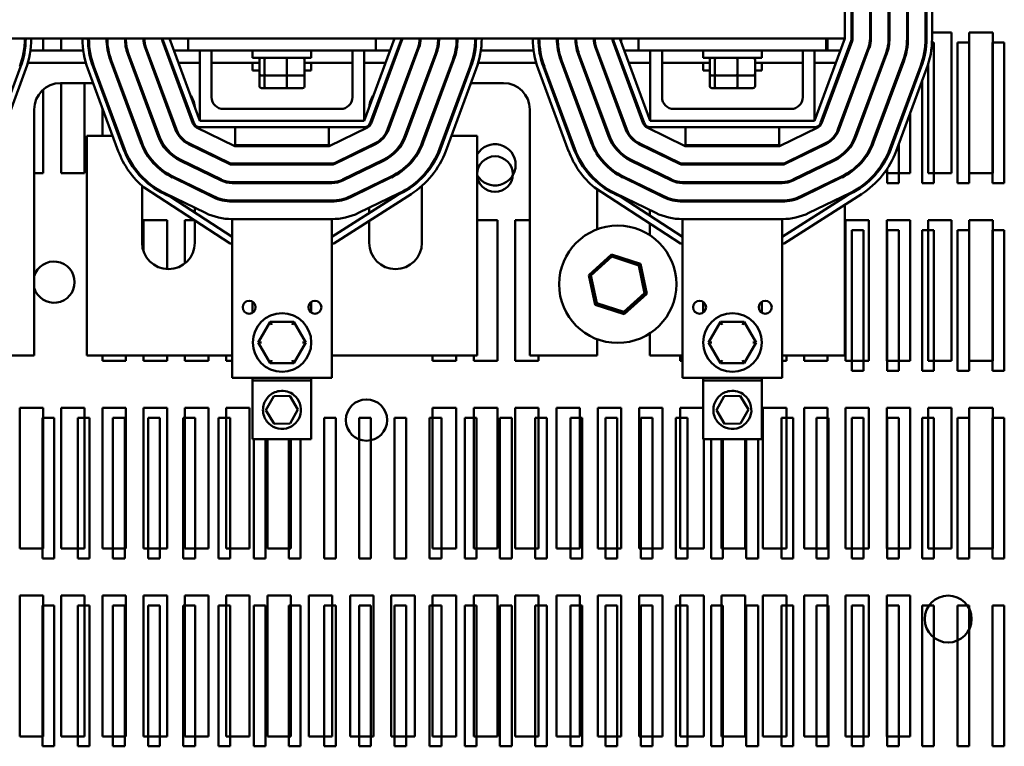
# Model space of a CAD drawing. Units: inches. Extents: x 3 to 129, y 1 to 101.
# Drawn here: x 57 to 67, y 79 to 87 of the extents above; entities that cross this region are included whole.
import ezdxf

# ---------------------------------------------------------------- set-up
doc = ezdxf.new("R2010")
doc.units = ezdxf.units.IN
doc.header["$LTSCALE"] = 6
doc.header["$MEASUREMENT"] = 0
doc.layers.add('Visible (ANSI)', color=7, linetype='Continuous', lineweight=50)

msp = doc.modelspace()

# ---------------------------------------------------------------- linework, layer by layer
at = {"layer": 'Visible (ANSI)'}
for p, q in [((65.763, 88.67), (65.763, 86.795)), ((65.833, 88.67), (65.833, 86.795)), ((65.843, 86.795), (65.843, 88.67)), ((66.03, 88.67), (66.03, 86.795)), ((66.04, 86.795), (66.04, 88.67)), ((66.227, 88.67), (66.227, 86.795)), ((66.237, 86.795), (66.237, 88.67)), ((66.424, 88.67), (66.424, 86.795)), ((66.434, 86.795), (66.434, 88.67)), ((66.621, 88.67), (66.621, 86.795)), ((66.631, 88.67), (66.631, 86.795)), ((66.691, 88.67), (66.691, 86.795)), ((53.763, 86.795), (65.763, 86.795)), ((57.218, 86.795), (57.218, 86.67)), ((57.408, 86.67), (57.408, 86.795)), ((58.098, 86.795), (58.098, 86.703)), ((58.888, 85.92), (58.563, 86.795)), ((60.763, 86.795), (58.763, 86.795)), ((58.763, 86.67), (58.763, 86.795)), ((60.963, 86.795), (60.638, 85.92)), ((60.763, 86.795), (60.763, 86.67)), ((63.688, 85.92), (63.363, 86.795)), ((63.378, 86.795), (63.378, 86.755)), ((65.563, 86.795), (63.563, 86.795)), ((63.563, 86.67), (63.563, 86.795)), ((65.763, 86.795), (65.438, 85.92)), ((65.563, 86.795), (65.563, 86.67)), ((65.578, 86.795), (65.578, 86.67)), ((65.833, 86.86), (65.843, 86.86)), ((66.227, 86.86), (66.237, 86.86)), ((66.424, 86.86), (66.434, 86.86)), ((66.691, 86.86), (66.898, 86.86)), ((66.898, 86.86), (66.898, 85.36)), ((67.088, 85.36), (67.088, 86.86)), ((67.088, 86.86), (67.338, 86.86)), ((67.338, 86.86), (67.338, 85.36)), ((58.303, 86.699), (58.628, 85.824)), ((58.637, 85.827), (58.312, 86.702)), ((58.488, 86.767), (58.813, 85.892)), ((58.822, 85.896), (58.497, 86.771)), ((61.028, 86.771), (60.703, 85.896)), ((60.713, 85.892), (61.038, 86.767)), ((61.213, 86.702), (60.888, 85.827)), ((60.897, 85.824), (61.222, 86.699)), ((63.103, 86.699), (63.428, 85.824)), ((63.437, 85.827), (63.112, 86.702)), ((63.288, 86.767), (63.613, 85.892)), ((63.622, 85.896), (63.297, 86.771)), ((65.828, 86.771), (65.503, 85.896)), ((65.513, 85.892), (65.838, 86.767)), ((66.013, 86.702), (65.688, 85.827)), ((65.697, 85.824), (66.022, 86.699)), ((66.018, 86.716), (66.018, 86.686)), ((66.225, 86.754), (66.235, 86.754)), ((66.62, 86.754), (66.63, 86.754)), ((66.69, 86.754), (66.711, 86.754)), ((66.711, 86.754), (66.711, 85.254)), ((66.961, 86.754), (67.086, 86.754)), ((66.961, 85.254), (66.961, 86.754)), ((67.086, 86.754), (67.086, 85.254)), ((67.336, 86.754), (67.461, 86.754)), ((67.336, 85.254), (67.336, 86.754)), ((67.461, 86.754), (67.461, 85.254)), ((57.012, 86.67), (57.022, 86.67)), ((57.082, 86.67), (57.643, 86.67)), ((57.704, 86.67), (57.714, 86.67)), ((57.904, 86.67), (57.914, 86.67)), ((58.106, 86.67), (58.116, 86.67)), ((58.118, 86.63), (58.443, 85.755)), ((58.453, 85.759), (58.128, 86.634)), ((58.314, 86.67), (58.324, 86.67)), ((58.524, 86.67), (58.535, 86.67)), ((58.609, 86.67), (58.763, 86.67)), ((58.763, 86.67), (60.763, 86.67)), ((58.888, 85.92), (58.888, 86.67)), ((59.013, 86.67), (59.013, 86.17)), ((59.45, 86.67), (59.45, 86.59)), ((60.075, 86.59), (59.45, 86.59)), ((60.075, 86.67), (60.075, 86.59)), ((60.513, 86.17), (60.513, 86.67)), ((60.638, 86.67), (60.638, 85.92)), ((60.763, 86.67), (60.916, 86.67)), ((60.991, 86.67), (61.002, 86.67)), ((61.398, 86.634), (61.073, 85.759)), ((61.082, 85.755), (61.407, 86.63)), ((61.201, 86.67), (61.212, 86.67)), ((61.41, 86.67), (61.42, 86.67)), ((61.612, 86.67), (61.622, 86.67)), ((61.812, 86.67), (61.822, 86.67)), ((61.882, 86.67), (62.443, 86.67)), ((62.504, 86.67), (62.514, 86.67)), ((62.704, 86.67), (62.714, 86.67)), ((62.906, 86.67), (62.916, 86.67)), ((62.918, 86.63), (63.243, 85.755)), ((63.253, 85.759), (62.928, 86.634)), ((63.114, 86.67), (63.124, 86.67)), ((63.324, 86.67), (63.335, 86.67)), ((63.409, 86.67), (63.563, 86.67)), ((63.563, 86.67), (65.563, 86.67)), ((63.688, 85.92), (63.688, 86.67)), ((63.813, 86.67), (63.813, 86.17)), ((64.25, 86.59), (64.25, 86.67)), ((64.25, 86.59), (64.875, 86.59)), ((64.875, 86.59), (64.875, 86.67)), ((65.313, 86.17), (65.313, 86.67)), ((65.438, 86.67), (65.438, 85.92)), ((65.563, 86.67), (65.716, 86.67)), ((65.763, 86.566), (65.763, 86.594)), ((65.768, 86.579), (65.768, 86.608)), ((66.198, 86.634), (65.873, 85.759)), ((65.882, 85.755), (66.207, 86.63)), ((66.208, 86.632), (66.208, 86.664)), ((66.211, 86.641), (66.211, 86.675)), ((56.976, 86.493), (56.651, 85.618)), ((57.033, 86.472), (56.708, 85.597)), ((56.981, 86.536), (56.991, 86.536)), ((57.054, 86.536), (57.672, 86.536)), ((58.018, 85.597), (57.693, 86.472)), ((57.734, 86.536), (57.745, 86.536)), ((58.074, 85.618), (57.749, 86.493)), ((58.083, 85.622), (57.758, 86.497)), ((57.934, 86.562), (58.259, 85.687)), ((58.268, 85.69), (57.943, 86.565)), ((57.943, 86.536), (57.954, 86.536)), ((58.154, 86.536), (58.164, 86.536)), ((58.364, 86.536), (58.374, 86.536)), ((58.574, 86.536), (58.585, 86.536)), ((58.659, 86.536), (58.888, 86.536)), ((59.013, 86.536), (59.522, 86.536)), ((59.45, 86.536), (59.45, 86.456)), ((59.522, 86.422), (59.522, 86.57)), ((59.575, 86.422), (59.575, 86.57)), ((59.816, 86.422), (59.816, 86.57)), ((60.004, 86.422), (60.004, 86.57)), ((60.004, 86.536), (60.513, 86.536)), ((60.075, 86.536), (60.075, 86.456)), ((60.638, 86.536), (60.866, 86.536)), ((60.941, 86.536), (60.952, 86.536)), ((61.151, 86.536), (61.162, 86.536)), ((61.582, 86.565), (61.257, 85.69)), ((61.267, 85.687), (61.592, 86.562)), ((61.361, 86.536), (61.372, 86.536)), ((61.767, 86.497), (61.442, 85.622)), ((61.776, 86.493), (61.451, 85.618)), ((61.833, 86.472), (61.508, 85.597)), ((61.572, 86.536), (61.582, 86.536)), ((61.781, 86.536), (61.791, 86.536)), ((61.854, 86.536), (62.472, 86.536)), ((62.818, 85.597), (62.493, 86.472)), ((62.534, 86.536), (62.545, 86.536)), ((62.874, 85.618), (62.549, 86.493)), ((62.883, 85.622), (62.558, 86.497)), ((62.734, 86.562), (63.059, 85.687)), ((63.068, 85.69), (62.743, 86.565)), ((62.743, 86.536), (62.754, 86.536)), ((62.954, 86.536), (62.964, 86.536)), ((63.164, 86.536), (63.174, 86.536)), ((63.374, 86.536), (63.385, 86.536)), ((63.459, 86.536), (63.688, 86.536)), ((63.813, 86.536), (64.322, 86.536)), ((64.25, 86.536), (64.25, 86.456)), ((64.322, 86.422), (64.322, 86.57)), ((64.375, 86.422), (64.375, 86.57)), ((64.616, 86.422), (64.616, 86.57)), ((64.804, 86.422), (64.804, 86.57)), ((64.804, 86.536), (65.313, 86.536)), ((64.875, 86.536), (64.875, 86.456)), ((65.438, 86.536), (65.666, 86.536)), ((65.741, 86.536), (65.752, 86.536)), ((65.961, 86.562), (65.961, 86.533)), ((66.382, 86.565), (66.057, 85.69)), ((66.067, 85.687), (66.392, 86.562)), ((66.567, 86.497), (66.242, 85.622)), ((66.576, 86.493), (66.251, 85.618)), ((66.633, 86.472), (66.308, 85.597)), ((66.586, 86.52), (66.586, 86.554)), ((66.648, 85.36), (66.648, 86.516)), ((59.522, 86.456), (59.45, 86.456)), ((59.522, 86.288), (59.522, 86.422)), ((59.544, 86.402), (59.593, 86.402)), ((59.575, 86.288), (59.575, 86.402)), ((59.593, 86.402), (59.811, 86.402)), ((59.811, 86.402), (59.982, 86.402)), ((59.816, 86.288), (59.816, 86.402)), ((60.075, 86.456), (60.004, 86.456)), ((60.004, 86.288), (60.004, 86.422)), ((64.322, 86.456), (64.25, 86.456)), ((64.322, 86.288), (64.322, 86.422)), ((64.344, 86.402), (64.393, 86.402)), ((64.375, 86.288), (64.375, 86.402)), ((64.393, 86.402), (64.611, 86.402)), ((64.611, 86.402), (64.782, 86.402)), ((64.616, 86.288), (64.616, 86.402)), ((64.875, 86.456), (64.804, 86.456)), ((64.804, 86.288), (64.804, 86.422)), ((66.336, 86.44), (66.336, 86.412)), ((57.403, 86.321), (57.749, 86.321)), ((57.408, 85.36), (57.408, 86.321)), ((57.658, 86.321), (57.658, 85.36)), ((57.813, 86.321), (57.824, 86.321)), ((58.023, 86.321), (58.034, 86.321)), ((58.233, 86.321), (58.244, 86.321)), ((58.443, 86.321), (58.454, 86.321)), ((59.544, 86.268), (59.593, 86.268)), ((59.593, 86.268), (59.811, 86.268)), ((59.811, 86.268), (59.982, 86.268)), ((61.072, 86.321), (61.082, 86.321)), ((61.282, 86.321), (61.292, 86.321)), ((61.492, 86.321), (61.503, 86.321)), ((61.702, 86.321), (61.713, 86.321)), ((61.777, 86.321), (62.123, 86.321)), ((64.344, 86.268), (64.393, 86.268)), ((64.393, 86.268), (64.611, 86.268)), ((64.611, 86.268), (64.782, 86.268)), ((66.586, 85.254), (66.586, 86.347)), ((57.218, 86.252), (57.218, 85.36)), ((57.848, 86.227), (57.848, 86.256)), ((65.836, 86.197), (65.836, 86.226)), ((66.458, 86.202), (66.458, 86.174)), ((57.848, 85.759), (57.848, 86.055)), ((58.098, 86.149), (58.098, 86.12)), ((66.018, 86.149), (66.018, 86.121)), ((66.208, 86.066), (66.208, 86.095)), ((66.211, 86.075), (66.211, 86.104)), ((57.122, 83.42), (57.122, 86.04)), ((59.138, 86.045), (60.388, 86.045)), ((62.404, 86.04), (62.404, 83.42)), ((63.938, 86.045), (65.188, 86.045)), ((65.763, 86), (65.763, 86.028)), ((65.768, 86.013), (65.768, 86.042)), ((65.961, 85.996), (65.961, 85.968)), ((66.458, 86.001), (66.458, 85.36)), ((58.834, 85.876), (58.834, 85.861)), ((58.853, 85.848), (59.26, 85.65)), ((60.638, 85.92), (58.888, 85.92)), ((60.638, 85.85), (58.888, 85.85)), ((59.263, 85.85), (59.263, 85.66)), ((60.263, 85.85), (60.263, 85.66)), ((60.265, 85.65), (60.673, 85.848)), ((60.692, 85.861), (60.692, 85.876)), ((63.653, 85.848), (64.06, 85.65)), ((65.438, 85.92), (63.688, 85.92)), ((65.438, 85.85), (63.688, 85.85)), ((64.063, 85.85), (64.063, 85.66)), ((65.063, 85.85), (65.063, 85.66)), ((65.065, 85.65), (65.473, 85.848)), ((66.336, 85.874), (66.336, 85.846)), ((57.958, 85.759), (57.684, 85.759)), ((57.684, 85.759), (57.684, 83.42)), ((58.032, 85.759), (58.022, 85.759)), ((58.242, 85.759), (58.232, 85.759)), ((61.294, 85.759), (61.283, 85.759)), ((61.504, 85.759), (61.493, 85.759)), ((61.842, 85.759), (61.568, 85.759)), ((61.842, 83.42), (61.842, 85.759)), ((58.272, 85.654), (58.272, 85.681)), ((58.767, 85.671), (59.201, 85.46)), ((59.205, 85.469), (58.771, 85.68)), ((58.834, 85.65), (58.834, 85.639)), ((59.26, 85.65), (60.265, 85.65)), ((59.263, 85.66), (60.263, 85.66)), ((59.263, 85.66), (59.263, 85.65)), ((60.263, 85.65), (60.263, 85.66)), ((60.754, 85.68), (60.321, 85.469)), ((60.325, 85.46), (60.759, 85.671)), ((60.692, 85.639), (60.692, 85.65)), ((61.254, 85.681), (61.254, 85.654)), ((63.567, 85.671), (64.001, 85.46)), ((64.005, 85.469), (63.571, 85.68)), ((64.06, 85.65), (65.065, 85.65)), ((64.063, 85.66), (65.063, 85.66)), ((64.063, 85.66), (64.063, 85.65)), ((65.063, 85.65), (65.063, 85.66)), ((65.554, 85.68), (65.121, 85.469)), ((65.125, 85.46), (65.559, 85.671)), ((65.836, 85.663), (65.836, 85.682)), ((66.336, 85.673), (66.336, 85.254)), ((65.763, 85.575), (65.763, 85.589)), ((65.768, 85.58), (65.768, 85.594)), ((66.018, 85.603), (66.018, 85.583)), ((66.208, 85.52), (66.208, 85.542)), ((66.211, 85.526), (66.211, 85.548)), ((58.681, 85.494), (59.115, 85.283)), ((59.119, 85.292), (58.685, 85.503)), ((58.834, 85.431), (58.834, 85.42)), ((60.294, 85.463), (59.231, 85.463)), ((59.231, 85.453), (60.294, 85.453)), ((59.263, 85.463), (59.263, 85.453)), ((60.263, 85.463), (60.263, 85.453)), ((60.841, 85.503), (60.407, 85.292)), ((60.411, 85.283), (60.845, 85.494)), ((60.692, 85.42), (60.692, 85.431)), ((63.481, 85.494), (63.915, 85.283)), ((63.919, 85.292), (63.485, 85.503)), ((65.094, 85.463), (64.031, 85.463)), ((64.031, 85.453), (65.094, 85.453)), ((64.063, 85.463), (64.063, 85.453)), ((65.063, 85.463), (65.063, 85.453)), ((65.641, 85.503), (65.207, 85.292)), ((65.211, 85.283), (65.645, 85.494)), ((65.961, 85.516), (65.961, 85.5)), ((57.218, 85.36), (57.122, 85.36)), ((57.658, 85.36), (57.408, 85.36)), ((58.272, 85.309), (58.272, 85.323)), ((58.595, 85.317), (59.029, 85.106)), ((59.033, 85.115), (58.599, 85.326)), ((60.927, 85.326), (60.493, 85.115)), ((60.497, 85.106), (60.931, 85.317)), ((61.254, 85.323), (61.254, 85.309)), ((63.337, 85.36), (63.318, 85.36)), ((63.395, 85.317), (63.829, 85.106)), ((63.833, 85.115), (63.399, 85.326)), ((65.727, 85.326), (65.293, 85.115)), ((65.297, 85.106), (65.731, 85.317)), ((65.763, 85.333), (65.763, 85.345)), ((65.807, 85.36), (65.789, 85.36)), ((65.836, 85.38), (65.836, 85.393)), ((66.208, 85.36), (66.208, 85.402)), ((66.458, 85.36), (66.208, 85.36)), ((66.211, 85.254), (66.211, 85.407)), ((66.898, 85.36), (66.648, 85.36)), ((67.338, 85.36), (67.088, 85.36)), ((58.272, 84.62), (58.272, 85.226)), ((58.834, 85.212), (58.834, 85.201)), ((60.294, 85.266), (59.231, 85.266)), ((59.231, 85.256), (60.294, 85.256)), ((59.263, 85.266), (59.263, 85.256)), ((60.263, 85.266), (60.263, 85.256)), ((60.692, 85.201), (60.692, 85.212)), ((61.254, 85.226), (61.254, 84.62)), ((65.094, 85.266), (64.031, 85.266)), ((64.031, 85.256), (65.094, 85.256)), ((64.063, 85.266), (64.063, 85.256)), ((65.063, 85.266), (65.063, 85.256)), ((66.336, 85.254), (66.211, 85.254)), ((66.711, 85.254), (66.586, 85.254)), ((67.086, 85.254), (66.961, 85.254)), ((67.461, 85.254), (67.336, 85.254)), ((59.211, 84.612), (58.294, 85.207)), ((58.581, 85.104), (58.508, 85.14)), ((58.947, 84.938), (58.513, 85.149)), ((60.985, 85.124), (60.294, 84.682)), ((61.138, 85.138), (60.315, 84.612)), ((61.013, 85.149), (60.579, 84.938)), ((61.017, 85.14), (60.985, 85.124)), ((64.011, 84.612), (63.094, 85.207)), ((63.122, 84.762), (63.122, 85.17)), ((63.381, 85.104), (63.308, 85.14)), ((63.747, 84.938), (63.313, 85.149)), ((65.785, 85.124), (65.094, 84.682)), ((65.938, 85.138), (65.115, 84.612)), ((65.813, 85.149), (65.379, 84.938)), ((65.763, 85.11), (65.763, 85.124)), ((65.817, 85.14), (65.785, 85.124)), ((59.231, 84.682), (58.581, 85.104)), ((60.294, 85.069), (59.231, 85.069)), ((59.231, 85.059), (60.294, 85.059)), ((59.263, 85.069), (59.263, 85.059)), ((60.263, 85.069), (60.263, 85.059)), ((64.031, 84.682), (63.381, 85.104)), ((65.094, 85.069), (64.031, 85.069)), ((64.031, 85.059), (65.094, 85.059)), ((64.063, 85.069), (64.063, 85.059)), ((65.063, 85.069), (65.063, 85.059)), ((65.763, 83.42), (65.763, 85.027)), ((58.834, 84.993), (58.834, 84.94)), ((60.692, 84.936), (60.692, 84.993)), ((63.684, 84.968), (63.684, 84.908)), ((58.288, 84.86), (58.538, 84.86)), ((58.288, 84.527), (58.288, 84.86)), ((58.538, 84.86), (58.538, 84.34)), ((58.728, 84.86), (58.828, 84.86)), ((58.728, 84.4), (58.728, 84.86)), ((58.834, 84.857), (58.834, 84.62)), ((59.231, 84.492), (59.231, 84.872)), ((60.294, 84.872), (59.231, 84.872)), ((60.294, 84.872), (60.294, 84.492)), ((60.692, 84.62), (60.692, 84.853)), ((61.842, 84.86), (62.058, 84.86)), ((62.058, 84.86), (62.058, 83.36)), ((62.248, 84.86), (62.404, 84.86)), ((62.248, 83.36), (62.248, 84.86)), ((63.684, 84.824), (63.684, 84.7)), ((64.031, 84.492), (64.031, 84.872)), ((65.094, 84.872), (64.031, 84.872)), ((65.094, 84.872), (65.094, 84.492)), ((65.768, 83.36), (65.768, 84.86)), ((65.768, 84.86), (66.018, 84.86)), ((66.018, 84.86), (66.018, 83.36)), ((66.208, 83.36), (66.208, 84.86)), ((66.208, 84.86), (66.458, 84.86)), ((66.458, 84.86), (66.458, 83.36)), ((66.648, 83.36), (66.648, 84.86)), ((66.648, 84.86), (66.898, 84.86)), ((66.898, 84.86), (66.898, 83.36)), ((67.088, 83.36), (67.088, 84.86)), ((67.088, 84.86), (67.338, 84.86)), ((67.338, 84.86), (67.338, 83.36)), ((65.836, 84.754), (65.961, 84.754)), ((65.836, 83.254), (65.836, 84.754)), ((65.961, 84.754), (65.961, 83.254)), ((66.211, 84.754), (66.336, 84.754)), ((66.211, 83.254), (66.211, 84.754)), ((66.336, 84.754), (66.336, 83.254)), ((66.586, 84.754), (66.711, 84.754)), ((66.586, 83.254), (66.586, 84.754)), ((66.711, 84.754), (66.711, 83.254)), ((66.961, 84.754), (67.086, 84.754)), ((66.961, 83.254), (66.961, 84.754)), ((67.086, 84.754), (67.086, 83.254)), ((67.336, 84.754), (67.461, 84.754)), ((67.336, 83.254), (67.336, 84.754)), ((67.461, 84.754), (67.461, 83.254)), ((59.231, 84.612), (59.211, 84.612)), ((60.315, 84.612), (60.294, 84.612)), ((64.031, 84.612), (64.011, 84.612)), ((65.115, 84.612), (65.094, 84.612)), ((59.231, 84.492), (59.231, 83.182)), ((60.294, 84.492), (60.294, 83.182)), ((63.273, 84.494), (63.032, 84.276)), ((63.278, 84.472), (63.273, 84.494)), ((63.582, 84.395), (63.273, 84.494)), ((64.031, 84.492), (64.031, 83.182)), ((65.094, 84.492), (65.094, 83.182)), ((63.054, 84.269), (63.278, 84.472)), ((63.278, 84.472), (63.565, 84.379)), ((63.565, 84.379), (63.582, 84.395)), ((63.565, 84.379), (63.628, 84.084)), ((63.65, 84.077), (63.582, 84.395)), ((63.054, 84.269), (63.032, 84.276)), ((63.032, 84.276), (63.101, 83.959)), ((63.118, 83.975), (63.054, 84.269)), ((63.628, 84.084), (63.405, 83.882)), ((63.409, 83.86), (63.65, 84.077)), ((63.628, 84.084), (63.65, 84.077)), ((59.45, 83.99), (59.45, 83.874)), ((60.075, 83.874), (60.075, 83.99)), ((63.118, 83.975), (63.101, 83.959)), ((63.101, 83.959), (63.409, 83.86)), ((63.405, 83.882), (63.118, 83.975)), ((64.25, 83.99), (64.25, 83.874)), ((64.875, 83.874), (64.875, 83.99)), ((63.405, 83.882), (63.409, 83.86)), ((59.637, 83.776), (59.51, 83.558)), ((59.889, 83.776), (59.637, 83.776)), ((59.654, 83.746), (59.637, 83.776)), ((59.889, 83.776), (59.872, 83.746)), ((60.016, 83.557), (59.889, 83.776)), ((64.437, 83.776), (64.31, 83.558)), ((64.689, 83.776), (64.437, 83.776)), ((64.454, 83.746), (64.437, 83.776)), ((64.689, 83.776), (64.672, 83.746)), ((64.816, 83.557), (64.689, 83.776)), ((63.684, 83.654), (63.684, 83.42)), ((59.545, 83.558), (59.51, 83.558)), ((59.51, 83.558), (59.636, 83.338)), ((59.889, 83.338), (60.016, 83.557)), ((59.981, 83.557), (60.016, 83.557)), ((63.122, 83.42), (63.122, 83.592)), ((64.345, 83.558), (64.31, 83.558)), ((64.31, 83.558), (64.436, 83.338)), ((64.689, 83.338), (64.816, 83.557)), ((64.781, 83.557), (64.816, 83.557)), ((56.404, 83.42), (57.122, 83.42)), ((57.684, 83.42), (59.231, 83.42)), ((57.848, 83.36), (57.848, 83.42)), ((58.098, 83.36), (57.848, 83.36)), ((58.098, 83.42), (58.098, 83.36)), ((58.288, 83.36), (58.288, 83.42)), ((58.538, 83.36), (58.288, 83.36)), ((58.538, 83.42), (58.538, 83.36)), ((58.728, 83.36), (58.728, 83.42)), ((58.978, 83.36), (58.728, 83.36)), ((58.978, 83.42), (58.978, 83.36)), ((59.168, 83.36), (59.168, 83.42)), ((59.231, 83.36), (59.168, 83.36)), ((59.654, 83.368), (59.636, 83.338)), ((59.636, 83.338), (59.889, 83.338)), ((59.872, 83.368), (59.889, 83.338)), ((60.294, 83.42), (61.842, 83.42)), ((61.368, 83.36), (61.368, 83.42)), ((61.618, 83.36), (61.368, 83.36)), ((61.618, 83.42), (61.618, 83.36)), ((61.808, 83.36), (61.808, 83.42)), ((62.058, 83.36), (61.808, 83.36)), ((62.498, 83.36), (62.248, 83.36)), ((62.404, 83.42), (63.122, 83.42)), ((62.498, 83.42), (62.498, 83.36)), ((63.684, 83.42), (64.031, 83.42)), ((64.008, 83.36), (64.008, 83.42)), ((64.031, 83.36), (64.008, 83.36)), ((64.454, 83.368), (64.436, 83.338)), ((64.436, 83.338), (64.689, 83.338)), ((64.672, 83.368), (64.689, 83.338)), ((65.094, 83.42), (65.763, 83.42)), ((65.138, 83.36), (65.094, 83.36)), ((65.138, 83.42), (65.138, 83.36)), ((65.328, 83.36), (65.328, 83.42)), ((65.578, 83.36), (65.328, 83.36)), ((65.578, 83.42), (65.578, 83.36)), ((66.018, 83.36), (65.768, 83.36)), ((66.458, 83.36), (66.208, 83.36)), ((66.898, 83.36), (66.648, 83.36)), ((67.338, 83.36), (67.088, 83.36)), ((65.961, 83.254), (65.836, 83.254)), ((66.336, 83.254), (66.211, 83.254)), ((66.711, 83.254), (66.586, 83.254)), ((67.086, 83.254), (66.961, 83.254)), ((67.461, 83.254), (67.336, 83.254)), ((59.231, 83.182), (60.294, 83.182)), ((59.45, 83.182), (59.45, 83.151)), ((59.45, 83.151), (59.45, 82.526)), ((60.075, 83.151), (59.45, 83.151)), ((60.075, 83.151), (60.075, 83.182)), ((60.075, 82.526), (60.075, 83.151)), ((64.031, 83.182), (65.094, 83.182)), ((64.25, 83.182), (64.25, 83.151)), ((64.25, 83.151), (64.25, 82.526)), ((64.875, 83.151), (64.25, 83.151)), ((64.875, 83.151), (64.875, 83.182)), ((64.875, 82.526), (64.875, 83.151)), ((59.592, 82.835), (59.675, 82.984)), ((59.675, 82.984), (59.845, 82.988)), ((59.845, 82.988), (59.933, 82.842)), ((64.392, 82.835), (64.475, 82.984)), ((64.475, 82.984), (64.645, 82.988)), ((64.645, 82.988), (64.733, 82.842)), ((56.968, 81.36), (56.968, 82.86)), ((56.968, 82.86), (57.218, 82.86)), ((57.218, 82.86), (57.218, 81.36)), ((57.408, 81.36), (57.408, 82.86)), ((57.408, 82.86), (57.658, 82.86)), ((57.658, 82.86), (57.658, 81.36)), ((57.848, 81.36), (57.848, 82.86)), ((57.848, 82.86), (58.098, 82.86)), ((58.098, 82.86), (58.098, 81.36)), ((58.288, 81.36), (58.288, 82.86)), ((58.288, 82.86), (58.538, 82.86)), ((58.538, 82.86), (58.538, 81.36)), ((58.728, 81.36), (58.728, 82.86)), ((58.728, 82.86), (58.978, 82.86)), ((58.978, 82.86), (58.978, 81.36)), ((59.168, 81.36), (59.168, 82.86)), ((59.168, 82.86), (59.418, 82.86)), ((59.418, 82.86), (59.418, 81.36)), ((59.68, 82.689), (59.592, 82.835)), ((59.933, 82.842), (59.851, 82.693)), ((61.368, 81.36), (61.368, 82.86)), ((61.368, 82.86), (61.618, 82.86)), ((61.618, 82.86), (61.618, 81.36)), ((61.808, 81.36), (61.808, 82.86)), ((61.808, 82.86), (62.058, 82.86)), ((62.058, 82.86), (62.058, 81.36)), ((62.248, 81.36), (62.248, 82.86)), ((62.248, 82.86), (62.498, 82.86)), ((62.498, 82.86), (62.498, 81.36)), ((62.688, 82.86), (62.938, 82.86)), ((62.688, 81.36), (62.688, 82.86)), ((62.938, 82.86), (62.938, 81.36)), ((63.128, 82.86), (63.378, 82.86)), ((63.128, 81.36), (63.128, 82.86)), ((63.378, 82.86), (63.378, 81.36)), ((63.568, 81.36), (63.568, 82.86)), ((63.568, 82.86), (63.818, 82.86)), ((63.818, 82.86), (63.818, 81.36)), ((64.008, 81.36), (64.008, 82.86)), ((64.008, 82.86), (64.25, 82.86)), ((64.48, 82.689), (64.392, 82.835)), ((64.733, 82.842), (64.651, 82.693)), ((64.888, 81.36), (64.888, 82.86)), ((64.888, 82.86), (65.138, 82.86)), ((65.138, 82.86), (65.138, 81.36)), ((65.328, 81.36), (65.328, 82.86)), ((65.328, 82.86), (65.578, 82.86)), ((65.578, 82.86), (65.578, 81.36)), ((65.768, 81.36), (65.768, 82.86)), ((65.768, 82.86), (66.018, 82.86)), ((66.018, 82.86), (66.018, 81.36)), ((66.208, 82.86), (66.458, 82.86)), ((66.208, 81.36), (66.208, 82.86)), ((66.458, 82.86), (66.458, 81.36)), ((66.648, 82.86), (66.898, 82.86)), ((66.648, 81.36), (66.648, 82.86)), ((66.898, 82.86), (66.898, 81.36)), ((67.088, 82.86), (67.338, 82.86)), ((67.088, 81.36), (67.088, 82.86)), ((67.338, 82.86), (67.338, 81.36)), ((57.211, 82.754), (57.336, 82.754)), ((57.211, 81.254), (57.211, 82.754)), ((57.336, 82.754), (57.336, 81.254)), ((57.586, 82.754), (57.711, 82.754)), ((57.586, 81.254), (57.586, 82.754)), ((57.711, 82.754), (57.711, 81.254)), ((57.961, 82.754), (58.086, 82.754)), ((57.961, 81.254), (57.961, 82.754)), ((58.086, 82.754), (58.086, 81.254)), ((58.336, 82.754), (58.461, 82.754)), ((58.336, 81.254), (58.336, 82.754)), ((58.461, 82.754), (58.461, 81.254)), ((58.711, 82.754), (58.836, 82.754)), ((58.711, 81.254), (58.711, 82.754)), ((58.836, 82.754), (58.836, 81.254)), ((59.086, 82.754), (59.211, 82.754)), ((59.086, 81.254), (59.086, 82.754)), ((59.211, 82.754), (59.211, 81.254)), ((59.851, 82.693), (59.68, 82.689)), ((60.211, 82.754), (60.336, 82.754)), ((60.211, 81.254), (60.211, 82.754)), ((60.336, 82.754), (60.336, 81.254)), ((60.586, 82.754), (60.711, 82.754)), ((60.586, 81.254), (60.586, 82.754)), ((60.711, 82.754), (60.711, 81.254)), ((60.961, 82.754), (61.086, 82.754)), ((60.961, 81.254), (60.961, 82.754)), ((61.086, 82.754), (61.086, 81.254)), ((61.336, 82.754), (61.461, 82.754)), ((61.336, 81.254), (61.336, 82.754)), ((61.461, 82.754), (61.461, 81.254)), ((61.711, 82.754), (61.836, 82.754)), ((61.711, 81.254), (61.711, 82.754)), ((61.836, 82.754), (61.836, 81.254)), ((62.086, 82.754), (62.211, 82.754)), ((62.086, 81.254), (62.086, 82.754)), ((62.211, 82.754), (62.211, 81.254)), ((62.461, 82.754), (62.586, 82.754)), ((62.461, 81.254), (62.461, 82.754)), ((62.586, 82.754), (62.586, 81.254)), ((62.836, 82.754), (62.961, 82.754)), ((62.836, 81.254), (62.836, 82.754)), ((62.961, 82.754), (62.961, 81.254)), ((63.211, 82.754), (63.336, 82.754)), ((63.211, 81.254), (63.211, 82.754)), ((63.336, 82.754), (63.336, 81.254)), ((63.586, 82.754), (63.711, 82.754)), ((63.586, 81.254), (63.586, 82.754)), ((63.711, 82.754), (63.711, 81.254)), ((63.961, 82.754), (64.086, 82.754)), ((63.961, 81.254), (63.961, 82.754)), ((64.086, 82.754), (64.086, 81.254)), ((64.651, 82.693), (64.48, 82.689)), ((65.086, 82.754), (65.211, 82.754)), ((65.086, 81.254), (65.086, 82.754)), ((65.211, 82.754), (65.211, 81.254)), ((65.461, 82.754), (65.586, 82.754)), ((65.461, 81.254), (65.461, 82.754)), ((65.586, 82.754), (65.586, 81.254)), ((65.836, 82.754), (65.961, 82.754)), ((65.836, 81.254), (65.836, 82.754)), ((65.961, 82.754), (65.961, 81.254)), ((66.211, 82.754), (66.336, 82.754)), ((66.211, 81.254), (66.211, 82.754)), ((66.336, 82.754), (66.336, 81.254)), ((66.586, 82.754), (66.711, 82.754)), ((66.586, 81.254), (66.586, 82.754)), ((66.711, 82.754), (66.711, 81.254)), ((66.961, 82.754), (67.086, 82.754)), ((66.961, 81.254), (66.961, 82.754)), ((67.086, 82.754), (67.086, 81.254)), ((67.336, 82.754), (67.461, 82.754)), ((67.336, 81.254), (67.336, 82.754)), ((67.461, 82.754), (67.461, 81.254)), ((60.075, 82.526), (59.45, 82.526)), ((59.461, 81.254), (59.461, 82.526)), ((59.586, 82.526), (59.586, 81.254)), ((59.608, 81.36), (59.608, 82.526)), ((59.836, 81.254), (59.836, 82.526)), ((59.858, 82.526), (59.858, 81.36)), ((59.961, 82.526), (59.961, 81.254)), ((64.875, 82.526), (64.25, 82.526)), ((64.258, 82.526), (64.258, 81.36)), ((64.336, 81.254), (64.336, 82.526)), ((64.448, 81.36), (64.448, 82.526)), ((64.461, 82.526), (64.461, 81.254)), ((64.698, 82.526), (64.698, 81.36)), ((64.711, 81.254), (64.711, 82.526)), ((64.836, 82.526), (64.836, 81.254)), ((57.218, 81.36), (56.968, 81.36)), ((57.658, 81.36), (57.408, 81.36)), ((58.098, 81.36), (57.848, 81.36)), ((58.538, 81.36), (58.288, 81.36)), ((58.978, 81.36), (58.728, 81.36)), ((59.418, 81.36), (59.168, 81.36)), ((59.858, 81.36), (59.608, 81.36)), ((61.618, 81.36), (61.368, 81.36)), ((62.058, 81.36), (61.808, 81.36)), ((62.498, 81.36), (62.248, 81.36)), ((62.938, 81.36), (62.688, 81.36)), ((63.378, 81.36), (63.128, 81.36)), ((63.818, 81.36), (63.568, 81.36)), ((64.258, 81.36), (64.008, 81.36)), ((64.698, 81.36), (64.448, 81.36)), ((65.138, 81.36), (64.888, 81.36)), ((65.578, 81.36), (65.328, 81.36)), ((66.018, 81.36), (65.768, 81.36)), ((66.458, 81.36), (66.208, 81.36)), ((66.898, 81.36), (66.648, 81.36)), ((67.338, 81.36), (67.088, 81.36)), ((57.336, 81.254), (57.211, 81.254)), ((57.711, 81.254), (57.586, 81.254)), ((58.086, 81.254), (57.961, 81.254)), ((58.461, 81.254), (58.336, 81.254)), ((58.836, 81.254), (58.711, 81.254)), ((59.211, 81.254), (59.086, 81.254)), ((59.586, 81.254), (59.461, 81.254)), ((59.961, 81.254), (59.836, 81.254)), ((60.336, 81.254), (60.211, 81.254)), ((60.711, 81.254), (60.586, 81.254)), ((61.086, 81.254), (60.961, 81.254)), ((61.461, 81.254), (61.336, 81.254)), ((61.836, 81.254), (61.711, 81.254)), ((62.211, 81.254), (62.086, 81.254)), ((62.586, 81.254), (62.461, 81.254)), ((62.961, 81.254), (62.836, 81.254)), ((63.336, 81.254), (63.211, 81.254)), ((63.711, 81.254), (63.586, 81.254)), ((64.086, 81.254), (63.961, 81.254)), ((64.461, 81.254), (64.336, 81.254)), ((64.836, 81.254), (64.711, 81.254)), ((65.211, 81.254), (65.086, 81.254)), ((65.586, 81.254), (65.461, 81.254)), ((65.961, 81.254), (65.836, 81.254)), ((66.336, 81.254), (66.211, 81.254)), ((66.711, 81.254), (66.586, 81.254)), ((67.086, 81.254), (66.961, 81.254)), ((67.461, 81.254), (67.336, 81.254)), ((56.968, 79.36), (56.968, 80.86)), ((56.968, 80.86), (57.218, 80.86)), ((57.218, 80.86), (57.218, 79.36)), ((57.408, 79.36), (57.408, 80.86)), ((57.408, 80.86), (57.658, 80.86)), ((57.658, 80.86), (57.658, 79.36)), ((57.848, 79.36), (57.848, 80.86)), ((57.848, 80.86), (58.098, 80.86)), ((58.098, 80.86), (58.098, 79.36)), ((58.288, 79.36), (58.288, 80.86)), ((58.288, 80.86), (58.538, 80.86)), ((58.538, 80.86), (58.538, 79.36)), ((58.728, 79.36), (58.728, 80.86)), ((58.728, 80.86), (58.978, 80.86)), ((58.978, 80.86), (58.978, 79.36)), ((59.168, 79.36), (59.168, 80.86)), ((59.168, 80.86), (59.418, 80.86)), ((59.418, 80.86), (59.418, 79.36)), ((59.608, 79.36), (59.608, 80.86)), ((59.608, 80.86), (59.858, 80.86)), ((59.858, 80.86), (59.858, 79.36)), ((60.048, 79.36), (60.048, 80.86)), ((60.048, 80.86), (60.298, 80.86)), ((60.298, 80.86), (60.298, 79.36)), ((60.488, 79.36), (60.488, 80.86)), ((60.488, 80.86), (60.738, 80.86)), ((60.738, 80.86), (60.738, 79.36)), ((60.928, 79.36), (60.928, 80.86)), ((60.928, 80.86), (61.178, 80.86)), ((61.178, 80.86), (61.178, 79.36)), ((61.368, 79.36), (61.368, 80.86)), ((61.368, 80.86), (61.618, 80.86)), ((61.618, 80.86), (61.618, 79.36)), ((61.808, 79.36), (61.808, 80.86)), ((61.808, 80.86), (62.058, 80.86)), ((62.058, 80.86), (62.058, 79.36)), ((62.248, 79.36), (62.248, 80.86)), ((62.248, 80.86), (62.498, 80.86)), ((62.498, 80.86), (62.498, 79.36)), ((62.688, 79.36), (62.688, 80.86)), ((62.688, 80.86), (62.938, 80.86)), ((62.938, 80.86), (62.938, 79.36)), ((63.128, 79.36), (63.128, 80.86)), ((63.128, 80.86), (63.378, 80.86)), ((63.378, 80.86), (63.378, 79.36)), ((63.568, 79.36), (63.568, 80.86)), ((63.568, 80.86), (63.818, 80.86)), ((63.818, 80.86), (63.818, 79.36)), ((64.008, 79.36), (64.008, 80.86)), ((64.008, 80.86), (64.258, 80.86)), ((64.258, 80.86), (64.258, 79.36)), ((64.448, 79.36), (64.448, 80.86)), ((64.448, 80.86), (64.698, 80.86)), ((64.698, 80.86), (64.698, 79.36)), ((64.888, 79.36), (64.888, 80.86)), ((64.888, 80.86), (65.138, 80.86)), ((65.138, 80.86), (65.138, 79.36)), ((65.328, 79.36), (65.328, 80.86)), ((65.328, 80.86), (65.578, 80.86)), ((65.578, 80.86), (65.578, 79.36)), ((65.768, 79.36), (65.768, 80.86)), ((65.768, 80.86), (66.018, 80.86)), ((66.018, 80.86), (66.018, 79.36)), ((66.208, 80.86), (66.458, 80.86)), ((66.208, 79.36), (66.208, 80.86)), ((66.458, 80.86), (66.458, 79.36)), ((57.211, 80.754), (57.336, 80.754)), ((57.211, 79.254), (57.211, 80.754)), ((57.336, 80.754), (57.336, 79.254)), ((57.586, 80.754), (57.711, 80.754)), ((57.586, 79.254), (57.586, 80.754)), ((57.711, 80.754), (57.711, 79.254)), ((57.961, 80.754), (58.086, 80.754)), ((57.961, 79.254), (57.961, 80.754)), ((58.086, 80.754), (58.086, 79.254)), ((58.336, 80.754), (58.461, 80.754)), ((58.336, 79.254), (58.336, 80.754)), ((58.461, 80.754), (58.461, 79.254)), ((58.711, 80.754), (58.836, 80.754)), ((58.711, 79.254), (58.711, 80.754)), ((58.836, 80.754), (58.836, 79.254)), ((59.086, 80.754), (59.211, 80.754)), ((59.086, 79.254), (59.086, 80.754)), ((59.211, 80.754), (59.211, 79.254)), ((59.461, 80.754), (59.586, 80.754)), ((59.461, 79.254), (59.461, 80.754)), ((59.586, 80.754), (59.586, 79.254)), ((59.836, 80.754), (59.961, 80.754)), ((59.836, 79.254), (59.836, 80.754)), ((59.961, 80.754), (59.961, 79.254)), ((60.211, 80.754), (60.336, 80.754)), ((60.211, 79.254), (60.211, 80.754)), ((60.336, 80.754), (60.336, 79.254)), ((60.586, 80.754), (60.711, 80.754)), ((60.586, 79.254), (60.586, 80.754)), ((60.711, 80.754), (60.711, 79.254)), ((60.961, 80.754), (61.086, 80.754)), ((60.961, 79.254), (60.961, 80.754)), ((61.086, 80.754), (61.086, 79.254)), ((61.336, 80.754), (61.461, 80.754)), ((61.336, 79.254), (61.336, 80.754)), ((61.461, 80.754), (61.461, 79.254)), ((61.711, 80.754), (61.836, 80.754)), ((61.711, 79.254), (61.711, 80.754)), ((61.836, 80.754), (61.836, 79.254)), ((62.086, 80.754), (62.211, 80.754)), ((62.086, 79.254), (62.086, 80.754)), ((62.211, 80.754), (62.211, 79.254)), ((62.461, 80.754), (62.586, 80.754)), ((62.461, 79.254), (62.461, 80.754)), ((62.586, 80.754), (62.586, 79.254)), ((62.836, 80.754), (62.961, 80.754)), ((62.836, 79.254), (62.836, 80.754)), ((62.961, 80.754), (62.961, 79.254)), ((63.211, 80.754), (63.336, 80.754)), ((63.211, 79.254), (63.211, 80.754)), ((63.336, 80.754), (63.336, 79.254)), ((63.586, 80.754), (63.711, 80.754)), ((63.586, 79.254), (63.586, 80.754)), ((63.711, 80.754), (63.711, 79.254)), ((63.961, 80.754), (64.086, 80.754)), ((63.961, 79.254), (63.961, 80.754)), ((64.086, 80.754), (64.086, 79.254)), ((64.336, 80.754), (64.461, 80.754)), ((64.336, 79.254), (64.336, 80.754)), ((64.461, 80.754), (64.461, 79.254)), ((64.711, 80.754), (64.836, 80.754)), ((64.711, 79.254), (64.711, 80.754)), ((64.836, 80.754), (64.836, 79.254)), ((65.086, 80.754), (65.211, 80.754)), ((65.086, 79.254), (65.086, 80.754)), ((65.211, 80.754), (65.211, 79.254)), ((65.461, 80.754), (65.586, 80.754)), ((65.461, 79.254), (65.461, 80.754)), ((65.586, 80.754), (65.586, 79.254)), ((65.836, 80.754), (65.961, 80.754)), ((65.836, 79.254), (65.836, 80.754)), ((65.961, 80.754), (65.961, 79.254)), ((66.211, 80.754), (66.336, 80.754)), ((66.211, 79.254), (66.211, 80.754)), ((66.336, 80.754), (66.336, 79.254)), ((66.586, 80.754), (66.711, 80.754)), ((66.586, 79.254), (66.586, 80.754)), ((66.711, 80.754), (66.711, 79.254)), ((66.961, 80.754), (67.086, 80.754)), ((66.961, 79.254), (66.961, 80.754)), ((67.086, 80.754), (67.086, 79.254)), ((67.336, 80.754), (67.461, 80.754)), ((67.336, 79.254), (67.336, 80.754)), ((67.461, 80.754), (67.461, 79.254)), ((57.218, 79.36), (56.968, 79.36)), ((57.658, 79.36), (57.408, 79.36)), ((58.098, 79.36), (57.848, 79.36)), ((58.538, 79.36), (58.288, 79.36)), ((58.978, 79.36), (58.728, 79.36)), ((59.418, 79.36), (59.168, 79.36)), ((59.858, 79.36), (59.608, 79.36)), ((60.298, 79.36), (60.048, 79.36)), ((60.738, 79.36), (60.488, 79.36)), ((61.178, 79.36), (60.928, 79.36)), ((61.618, 79.36), (61.368, 79.36)), ((62.058, 79.36), (61.808, 79.36)), ((62.498, 79.36), (62.248, 79.36)), ((62.938, 79.36), (62.688, 79.36)), ((63.378, 79.36), (63.128, 79.36)), ((63.818, 79.36), (63.568, 79.36)), ((64.258, 79.36), (64.008, 79.36)), ((64.698, 79.36), (64.448, 79.36)), ((65.138, 79.36), (64.888, 79.36)), ((65.578, 79.36), (65.328, 79.36)), ((66.018, 79.36), (65.768, 79.36)), ((66.458, 79.36), (66.208, 79.36)), ((57.336, 79.254), (57.211, 79.254)), ((57.711, 79.254), (57.586, 79.254)), ((58.086, 79.254), (57.961, 79.254)), ((58.461, 79.254), (58.336, 79.254)), ((58.836, 79.254), (58.711, 79.254)), ((59.211, 79.254), (59.086, 79.254)), ((59.586, 79.254), (59.461, 79.254)), ((59.961, 79.254), (59.836, 79.254)), ((60.336, 79.254), (60.211, 79.254)), ((60.711, 79.254), (60.586, 79.254)), ((61.086, 79.254), (60.961, 79.254)), ((61.461, 79.254), (61.336, 79.254)), ((61.836, 79.254), (61.711, 79.254)), ((62.211, 79.254), (62.086, 79.254)), ((62.586, 79.254), (62.461, 79.254)), ((62.961, 79.254), (62.836, 79.254)), ((63.336, 79.254), (63.211, 79.254)), ((63.711, 79.254), (63.586, 79.254)), ((64.086, 79.254), (63.961, 79.254)), ((64.461, 79.254), (64.336, 79.254)), ((64.836, 79.254), (64.711, 79.254)), ((65.211, 79.254), (65.086, 79.254)), ((65.586, 79.254), (65.461, 79.254)), ((65.961, 79.254), (65.836, 79.254)), ((66.336, 79.254), (66.211, 79.254)), ((66.711, 79.254), (66.586, 79.254)), ((67.086, 79.254), (66.961, 79.254)), ((67.461, 79.254), (67.336, 79.254))]:
    msp.add_line(p, q, dxfattribs=at)
for centre, radius in [((62.033, 85.351), 0.19), ((63.341, 84.177), 0.625), ((59.413, 83.932), 0.069), ((60.113, 83.932), 0.069), ((64.213, 83.932), 0.069), ((64.913, 83.932), 0.069), ((59.763, 83.557), 0.312), ((64.563, 83.557), 0.312), ((60.663, 82.73), 0.22), ((66.863, 80.61), 0.25)]:
    msp.add_circle(centre, radius, dxfattribs=at)
for centre, radius, start, end in [((56.163, 86.795), 0.858, 339.6236, 0), ((56.163, 86.795), 0.868, 339.6236, 0), ((56.163, 86.795), 0.928, 339.6236, 0), ((58.563, 86.795), 0.928, 180, 200.3764), ((58.563, 86.795), 0.868, 180, 200.3764), ((58.563, 86.795), 0.858, 180, 200.3764), ((58.563, 86.795), 0.671, 180, 200.3764), ((58.563, 86.795), 0.661, 180, 200.3764), ((58.563, 86.795), 0.474, 180, 200.3764), ((58.563, 86.795), 0.464, 180, 200.3764), ((58.563, 86.795), 0.277, 180, 200.3764), ((58.563, 86.795), 0.267, 180, 200.3764), ((58.563, 86.795), 0.08, 180, 200.3764), ((58.563, 86.795), 0.07, 180, 200.3764), ((60.963, 86.795), 0.07, 339.6236, 0), ((60.963, 86.795), 0.08, 339.6236, 0), ((60.963, 86.795), 0.267, 339.6236, 0), ((60.963, 86.795), 0.277, 339.6236, 0), ((60.963, 86.795), 0.464, 339.6236, 0), ((60.963, 86.795), 0.474, 339.6236, 0), ((60.963, 86.795), 0.661, 339.6236, 0), ((60.963, 86.795), 0.671, 339.6236, 0), ((60.963, 86.795), 0.858, 339.6236, 0), ((60.963, 86.795), 0.868, 339.6236, 0), ((60.963, 86.795), 0.928, 339.6236, 0), ((63.363, 86.795), 0.928, 180, 200.3764), ((63.363, 86.795), 0.868, 180, 200.3764), ((63.363, 86.795), 0.858, 180, 200.3764), ((63.363, 86.795), 0.671, 180, 200.3764), ((63.363, 86.795), 0.661, 180, 200.3764), ((63.363, 86.795), 0.474, 180, 200.3764), ((63.363, 86.795), 0.464, 180, 200.3764), ((63.363, 86.795), 0.277, 180, 200.3764), ((63.363, 86.795), 0.267, 180, 200.3764), ((63.363, 86.795), 0.08, 180, 200.3764), ((63.363, 86.795), 0.07, 180, 200.3764), ((65.763, 86.795), 0.07, 339.6236, 0), ((65.763, 86.795), 0.08, 339.6236, 0), ((65.763, 86.795), 0.267, 339.6236, 0), ((65.763, 86.795), 0.277, 339.6236, 0), ((65.763, 86.795), 0.464, 339.6236, 0), ((65.763, 86.795), 0.474, 339.6236, 0), ((65.763, 86.795), 0.661, 339.6236, 0), ((65.763, 86.795), 0.671, 339.6236, 0), ((65.763, 86.795), 0.858, 339.6236, 0), ((65.763, 86.795), 0.868, 339.6236, 0), ((65.763, 86.795), 0.928, 339.6236, 0), ((57.403, 86.04), 0.281, 90, 180), ((58.553, 86.04), 0.281, 64.341, 67.2051), ((60.973, 86.04), 0.281, 112.7949, 115.659), ((62.123, 86.04), 0.281, 0, 90), ((58.553, 86.04), 0.281, 6.0448, 34.708), ((59.138, 86.17), 0.125, 180, 270), ((60.388, 86.17), 0.125, 270, 0), ((60.973, 86.04), 0.281, 145.292, 173.9552), ((63.938, 86.17), 0.125, 180, 270), ((65.188, 86.17), 0.125, 270, 0), ((58.888, 85.92), 0.08, 200.3764, 244.0893), ((58.888, 85.92), 0.07, 200.3764, 270), ((60.638, 85.92), 0.07, 270, 339.6236), ((60.638, 85.92), 0.08, 295.9107, 339.6236), ((63.688, 85.92), 0.08, 200.3764, 244.0893), ((63.688, 85.92), 0.07, 200.3764, 270), ((65.438, 85.92), 0.07, 270, 339.6236), ((65.438, 85.92), 0.08, 295.9107, 339.6236), ((58.888, 85.92), 0.474, 200.3764, 244.0893), ((58.888, 85.92), 0.464, 200.3764, 244.0893), ((58.888, 85.92), 0.277, 200.3764, 244.0893), ((58.888, 85.92), 0.267, 200.3764, 244.0893), ((60.638, 85.92), 0.267, 295.9107, 339.6236), ((60.638, 85.92), 0.277, 295.9107, 339.6236), ((60.638, 85.92), 0.464, 295.9107, 339.6236), ((60.638, 85.92), 0.474, 295.9107, 339.6236), ((63.688, 85.92), 0.474, 200.3764, 244.0893), ((63.688, 85.92), 0.464, 200.3764, 244.0893), ((63.688, 85.92), 0.277, 200.3764, 244.0893), ((63.688, 85.92), 0.267, 200.3764, 244.0893), ((65.438, 85.92), 0.267, 295.9107, 339.6236), ((65.438, 85.92), 0.277, 295.9107, 339.6236), ((65.438, 85.92), 0.464, 295.9107, 339.6236), ((65.438, 85.92), 0.474, 295.9107, 339.6236), ((58.888, 85.92), 0.671, 200.3764, 244.0893), ((58.888, 85.92), 0.661, 200.3764, 244.0893), ((58.533, 85.45), 0.22, 98.9355, 101.7526), ((60.638, 85.92), 0.661, 295.9107, 339.6236), ((60.638, 85.92), 0.671, 295.9107, 339.6236), ((62.033, 85.45), 0.22, 209.752, 150.248), ((63.688, 85.92), 0.671, 200.3764, 244.0893), ((63.688, 85.92), 0.661, 200.3764, 244.0893), ((65.438, 85.92), 0.661, 295.9107, 339.6236), ((65.438, 85.92), 0.671, 295.9107, 339.6236), ((58.888, 85.92), 0.928, 200.3764, 230.2153), ((58.888, 85.92), 0.868, 200.3764, 244.0893), ((58.888, 85.92), 0.858, 200.3764, 244.0893), ((58.533, 85.45), 0.22, 152.1716, 155.1692), ((60.638, 85.92), 0.858, 295.9107, 339.6236), ((60.638, 85.92), 0.868, 295.9107, 339.6236), ((60.638, 85.92), 0.928, 302.5938, 339.6236), ((63.688, 85.92), 0.928, 200.3764, 230.2153), ((63.688, 85.92), 0.868, 200.3764, 244.0893), ((63.688, 85.92), 0.858, 200.3764, 244.0893), ((65.438, 85.92), 0.858, 295.9107, 339.6236), ((65.438, 85.92), 0.868, 295.9107, 339.6236), ((65.438, 85.92), 0.928, 302.5938, 339.6236), ((58.533, 85.351), 0.19, 136.8008, 139.8366), ((58.533, 85.45), 0.22, 2.2647, 5.2625), ((59.231, 85.523), 0.07, 244.0893, 270), ((59.231, 85.523), 0.06, 244.0893, 270), ((60.294, 85.523), 0.06, 270, 295.9107), ((60.294, 85.523), 0.07, 270, 295.9107), ((64.031, 85.523), 0.07, 244.0893, 270), ((64.031, 85.523), 0.06, 244.0893, 270), ((65.094, 85.523), 0.06, 270, 295.9107), ((65.094, 85.523), 0.07, 270, 295.9107), ((63.403, 85.17), 0.281, 119.8654, 122.0208), ((58.533, 85.351), 0.19, 225.8906, 250.2619), ((58.533, 85.45), 0.22, 309.0474, 311.8902), ((58.533, 85.351), 0.19, 333.0788, 336.0949), ((59.231, 85.523), 0.267, 244.0893, 270), ((59.231, 85.523), 0.257, 244.0893, 270), ((60.294, 85.523), 0.257, 270, 295.9107), ((60.294, 85.523), 0.267, 270, 295.9107), ((63.403, 85.17), 0.281, 160.9061, 163.1021), ((64.031, 85.523), 0.267, 244.0893, 270), ((64.031, 85.523), 0.257, 244.0893, 270), ((65.094, 85.523), 0.257, 270, 295.9107), ((65.094, 85.523), 0.267, 270, 295.9107), ((59.231, 85.523), 0.464, 244.0893, 270), ((59.231, 85.523), 0.454, 244.0893, 270), ((60.294, 85.523), 0.454, 270, 295.9107), ((60.294, 85.523), 0.464, 270, 295.9107), ((63.403, 85.17), 0.281, 176.2416, 180), ((63.403, 85.17), 0.281, 1.2203, 3.536), ((64.031, 85.523), 0.464, 244.0893, 270), ((64.031, 85.523), 0.454, 244.0893, 270), ((65.094, 85.523), 0.454, 270, 295.9107), ((65.094, 85.523), 0.464, 270, 295.9107), ((59.231, 85.523), 0.651, 244.0893, 270), ((60.294, 85.523), 0.651, 270, 295.9107), ((64.031, 85.523), 0.651, 244.0893, 270), ((65.094, 85.523), 0.651, 270, 295.9107), ((58.553, 84.62), 0.281, 180, 0), ((60.973, 84.62), 0.281, 180, 0), ((57.333, 84.2), 0.22, 196.4452, 163.5548)]:
    msp.add_arc(centre, radius, start, end, dxfattribs=at)
for centre, major_axis, ratio, start_param, end_param in [((59.544, 86.57), (0.022, 0), 0.90953, 1.570796, 3.141593), ((59.593, 86.57), (0, 0.02), 0.855309, 0, 1.570796), ((59.811, 86.57), (0, 0.02), 0.244161, 4.712389, 6.283185), ((59.982, 86.57), (-0.022, 0), 0.90953, 3.141593, 4.712389), ((64.344, 86.57), (0.022, 0), 0.90953, 1.570796, 3.141593), ((64.393, 86.57), (0, 0.02), 0.855309, 0, 1.570796), ((64.611, 86.57), (0, 0.02), 0.244161, 4.712389, 6.283185), ((64.782, 86.57), (-0.022, 0), 0.90953, 3.141593, 4.712389), ((59.544, 86.422), (0.022, 0), 0.90953, 3.141593, 4.712389), ((59.593, 86.422), (0, -0.02), 0.855309, 4.712389, 6.283185), ((59.811, 86.422), (0, -0.02), 0.244161, 0, 1.570796), ((59.982, 86.422), (-0.022, 0), 0.90953, 1.570796, 3.141593), ((64.344, 86.422), (0.022, 0), 0.90953, 3.141593, 4.712389), ((64.393, 86.422), (0, -0.02), 0.855309, 4.712389, 6.283185), ((64.611, 86.422), (0, -0.02), 0.244161, 0, 1.570796), ((64.782, 86.422), (-0.022, 0), 0.90953, 1.570796, 3.141593), ((59.544, 86.288), (0.022, 0), 0.90953, 3.141593, 4.712389), ((59.593, 86.288), (0, -0.02), 0.855309, 4.712389, 6.283185), ((59.811, 86.288), (0, -0.02), 0.244161, 0, 1.570796), ((59.982, 86.288), (-0.022, 0), 0.90953, 1.570796, 3.141593), ((64.344, 86.288), (0.022, 0), 0.90953, 3.141593, 4.712389), ((64.393, 86.288), (0, -0.02), 0.855309, 4.712389, 6.283185), ((64.611, 86.288), (0, -0.02), 0.244161, 0, 1.570796), ((64.782, 86.288), (-0.022, 0), 0.90953, 1.570796, 3.141593)]:
    msp.add_ellipse(centre, major_axis=major_axis, ratio=ratio, start_param=start_param, end_param=end_param, dxfattribs=at)
for points in [[(59.56, 82.839), (59.56, 82.794), (59.575, 82.749), (59.65, 82.653), (59.734, 82.623), (59.884, 82.659), (59.945, 82.721), (59.977, 82.868), (59.948, 82.95), (59.847, 83.031), (59.79, 83.047), (59.692, 83.034), (59.65, 83.013), (59.596, 82.959), (59.579, 82.93), (59.563, 82.879), (59.56, 82.859), (59.56, 82.839)], [(64.36, 82.839), (64.36, 82.794), (64.375, 82.749), (64.45, 82.653), (64.534, 82.623), (64.684, 82.659), (64.745, 82.721), (64.777, 82.868), (64.748, 82.95), (64.647, 83.031), (64.59, 83.047), (64.492, 83.034), (64.45, 83.013), (64.396, 82.959), (64.379, 82.93), (64.363, 82.879), (64.36, 82.859), (64.36, 82.839)]]:
    msp.add_open_spline(points, degree=3, knots=[0, 0, 0, 0, 0.357491, 0.357491, 0.975754, 0.975754, 1.579458, 1.579458, 2.180006, 2.180006, 2.617736, 2.617736, 2.9687, 2.9687, 3.229406, 3.229406, 3.392348, 3.392348, 3.392348, 3.392348], dxfattribs=at)

doc.saveas('drawing.dxf')
